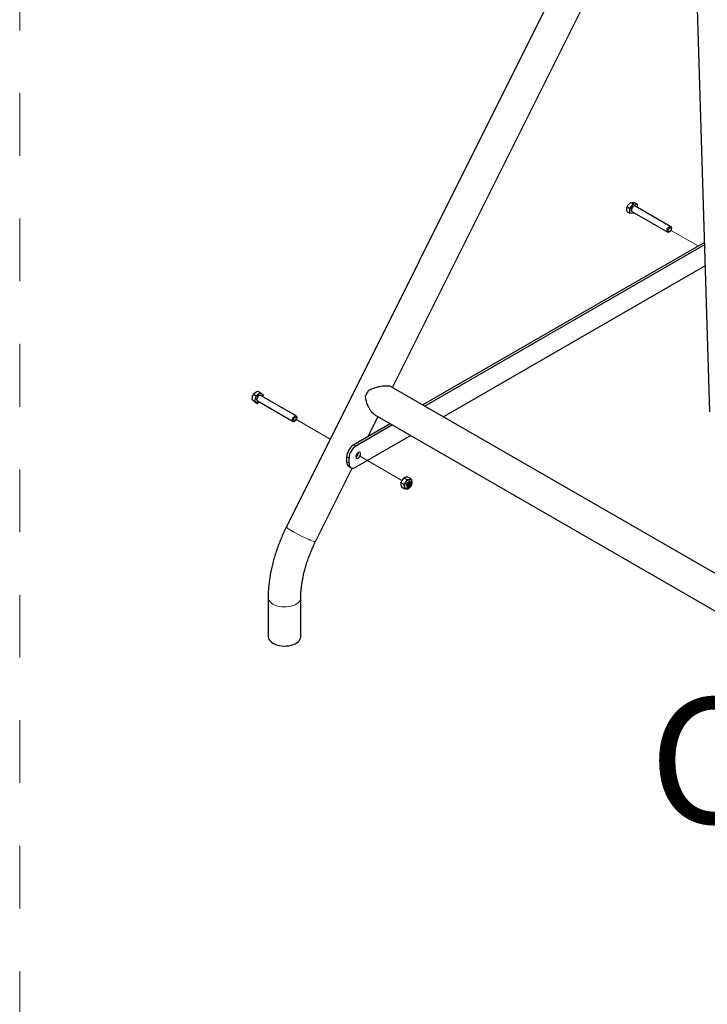
# Model space of a CAD drawing. Units: inches. Extents: x 0.3 to 10.6, y 0.2 to 8.2.
# Drawn here: x 6.2 to 7.3, y 2.5 to 4 of the extents above; entities that cross this region are included whole.
import ezdxf

# ---------------------------------------------------------------- set-up
doc = ezdxf.new("R2010")
doc.units = ezdxf.units.IN
doc.header["$MEASUREMENT"] = 0
doc.linetypes.add('HIDDEN', pattern=[0.075, 0.05, -0.025])
doc.linetypes.add('PHANTOM', pattern=[0.5, 0.25, -0.05, 0.05, -0.05, 0.05, -0.05])
doc.layers.add('BORDER', color=7, linetype='Continuous', lineweight=35)
doc.layers.add('TXT', color=7, linetype='PHANTOM', lineweight=50)
doc.styles.add('SLDTEXTSTYLE0', font='ARIAL.TTF', dxfattribs={"width": 0.948})

msp = doc.modelspace()

# ---------------------------------------------------------------- linework, layer by layer
at = {"color": 7, "linetype": 'Continuous', "lineweight": 25}
for p, q in [((7.2845, 5.1375), (7.3378, 3.406)), ((7.2878, 4.4733), (6.6634, 3.2224)), ((6.8327, 3.4449), (7.3073, 4.3957)), ((7.2065, 3.7328), (7.2089, 3.7367)), ((7.2106, 3.7304), (7.2164, 3.7376)), ((7.2123, 3.74), (7.2164, 3.7376)), ((7.2123, 3.74), (7.2147, 3.74)), ((7.2164, 3.7376), (7.2222, 3.7371)), ((7.2181, 3.7395), (7.2222, 3.7371)), ((7.2222, 3.7371), (7.2222, 3.7322)), ((7.2065, 3.7328), (7.2106, 3.7304)), ((7.2065, 3.725), (7.2106, 3.7227)), ((7.2106, 3.7227), (7.2106, 3.7304)), ((7.2164, 3.7221), (7.2106, 3.7227)), ((7.2142, 3.7255), (7.2711, 3.6926)), ((7.2175, 3.7236), (7.2164, 3.7221)), ((7.276, 3.7012), (7.2192, 3.734)), ((7.2735, 3.6929), (7.2744, 3.6934)), ((7.277, 3.6979), (7.277, 3.6989)), ((7.3295, 3.6761), (6.8808, 3.4171)), ((7.3296, 3.6721), (6.8843, 3.415)), ((7.3306, 3.6387), (6.9138, 3.398)), ((6.6178, 3.439), (6.6219, 3.4367)), ((7.6054, 2.9988), (6.8305, 3.4461)), ((6.6089, 3.4253), (6.6096, 3.4299)), ((6.6089, 3.4253), (6.6131, 3.4229)), ((6.6132, 3.4219), (6.6106, 3.4239)), ((6.6112, 3.4339), (6.6153, 3.4315)), ((6.6131, 3.4229), (6.6153, 3.4315)), ((6.6174, 3.4195), (6.6131, 3.4229)), ((6.6153, 3.4315), (6.6219, 3.4367)), ((6.6175, 3.4236), (6.6743, 3.3908)), ((6.6219, 3.4367), (6.6262, 3.4332)), ((6.6792, 3.3994), (6.6224, 3.4322)), ((6.6262, 3.4332), (6.6255, 3.4304)), ((6.6132, 3.4219), (6.6174, 3.4195)), ((6.6205, 3.4219), (6.6174, 3.4195)), ((6.6768, 3.3911), (6.6776, 3.3916)), ((6.6803, 3.3961), (6.6803, 3.3971)), ((6.7937, 3.3668), (6.8094, 3.3982)), ((6.8044, 3.401), (7.5821, 2.9521)), ((6.8287, 3.387), (6.7708, 3.3536)), ((6.8323, 3.385), (6.7743, 3.3515)), ((6.8617, 3.368), (6.7743, 3.3175)), ((6.7597, 3.3259), (6.7597, 3.3344)), ((6.7633, 3.3239), (6.7633, 3.3324)), ((6.7783, 3.3409), (6.7783, 3.3412)), ((6.71, 3.1991), (6.7684, 3.3161)), ((6.763, 3.3188), (6.7665, 3.3167)), ((6.8508, 3.3007), (6.8479, 3.2971)), ((6.8571, 3.3018), (6.8537, 3.3016)), ((6.856, 3.298), (6.8595, 3.2982)), ((6.8622, 3.2989), (6.8572, 3.3018)), ((6.8618, 3.2977), (6.8616, 3.2979)), ((6.847, 3.286), (6.852, 3.2831)), ((6.8509, 3.2902), (6.8537, 3.2938)), ((6.8534, 3.2837), (6.8536, 3.2835)), ((6.6344, 3.1099), (6.6344, 3.0477)), ((6.6865, 3.0477), (6.6865, 3.1099))]:
    msp.add_line(p, q, dxfattribs=at)
at = {"color": 7, "linetype": 'PHANTOM', "lineweight": 18}
for p, q in [((7.3195, 3.6704), (7.2744, 3.6964)), ((6.7333, 3.3624), (6.6776, 3.3946)), ((6.7815, 3.3346), (6.8476, 3.2965))]:
    msp.add_line(p, q, dxfattribs=at)
at = {"color": 8, "linetype": 'PHANTOM', "lineweight": 18}
for p, q in [((6.7743, 3.3515), (6.7708, 3.3536)), ((6.7633, 3.3324), (6.7597, 3.3344)), ((6.7633, 3.3239), (6.7597, 3.3259)), ((6.8558, 3.2978), (6.8508, 3.3007)), ((6.851, 3.3009), (6.856, 3.298)), ((6.8621, 3.2989), (6.8571, 3.3018)), ((6.8508, 3.2899), (6.8458, 3.2928)), ((6.8459, 3.2931), (6.8509, 3.2902)), ((6.8469, 3.2861), (6.8519, 3.2832))]:
    msp.add_line(p, q, dxfattribs=at)
at = {"color": 8, "linetype": 'PHANTOM', "lineweight": 18, "flags": 128}
for points in [[(7.215, 3.725), (7.2149, 3.725), (7.2139, 3.7252), (7.2131, 3.7259), (7.2127, 3.727), (7.2127, 3.7285), (7.2131, 3.73), (7.2139, 3.7316), (7.2149, 3.733), (7.2161, 3.734), (7.2173, 3.7346), (7.2185, 3.7347), (7.2194, 3.7343), (7.2199, 3.7336)], [(6.6182, 3.4232), (6.6174, 3.4233), (6.6165, 3.4238), (6.616, 3.4249), (6.6159, 3.4262), (6.6162, 3.4278), (6.6169, 3.4294), (6.6178, 3.4308), (6.619, 3.432)], [(6.619, 3.432), (6.6202, 3.4327), (6.6214, 3.4329), (6.6224, 3.4326), (6.6231, 3.4318), (6.6231, 3.4317)], [(6.8536, 3.2835), (6.8529, 3.2841), (6.8522, 3.2854), (6.8519, 3.287), (6.8521, 3.2889), (6.8527, 3.291), (6.8536, 3.293), (6.8549, 3.2948), (6.8563, 3.2963), (6.8579, 3.2974), (6.8595, 3.298), (6.8609, 3.2981), (6.8618, 3.2978)], [(6.6634, 3.2224), (6.6634, 3.2222), (6.6637, 3.2217), (6.6645, 3.2209), (6.6658, 3.22), (6.6676, 3.2188), (6.6698, 3.2174), (6.6724, 3.2158), (6.6753, 3.2142), (6.6784, 3.2125), (6.6818, 3.2107), (6.6852, 3.209), (6.6887, 3.2073), (6.6922, 3.2056), (6.6955, 3.2041), (6.6986, 3.2027), (6.7015, 3.2015), (6.704, 3.2005), (6.7061, 3.1997), (6.7078, 3.1992), (6.7091, 3.199), (6.7098, 3.199), (6.71, 3.1991)], [(6.6344, 3.1099), (6.6344, 3.1094), (6.6348, 3.1071), (6.6358, 3.105), (6.6374, 3.1029), (6.6395, 3.101), (6.642, 3.0993), (6.645, 3.0978), (6.6483, 3.0966), (6.6518, 3.0957), (6.6556, 3.0952), (6.6595, 3.0949), (6.6633, 3.095), (6.6672, 3.0954), (6.6708, 3.0961), (6.6743, 3.0972), (6.6774, 3.0985), (6.6802, 3.1001), (6.6825, 3.1019), (6.6843, 3.1039), (6.6856, 3.106), (6.6863, 3.1082), (6.6865, 3.1099)]]:
    msp.add_lwpolyline(points, dxfattribs=at)
at = {"color": 7, "linetype": 'Continuous', "lineweight": 25, "flags": 128}
for points in [[(7.2192, 3.734), (7.2184, 3.7342), (7.2173, 3.734), (7.2161, 3.7333), (7.215, 3.7322), (7.214, 3.7308), (7.2134, 3.7292), (7.2132, 3.7277), (7.2134, 3.7265), (7.214, 3.7256), (7.2142, 3.7255)], [(7.2735, 3.6929), (7.2735, 3.6929), (7.2724, 3.6924), (7.2713, 3.6925), (7.2705, 3.6932), (7.2701, 3.6942), (7.2701, 3.6956), (7.2705, 3.6972), (7.2713, 3.6987), (7.2724, 3.7), (7.2735, 3.7009), (7.2735, 3.7009)], [(7.2744, 3.6994), (7.2754, 3.6998), (7.2763, 3.6996), (7.2768, 3.6989), (7.277, 3.6979), (7.2768, 3.6966), (7.2763, 3.6953), (7.2754, 3.6942), (7.2744, 3.6934), (7.2734, 3.693), (7.2726, 3.6932), (7.272, 3.6939), (7.2718, 3.6949), (7.272, 3.6962), (7.2726, 3.6975), (7.2734, 3.6986), (7.2744, 3.6994)], [(7.2735, 3.7009), (7.2747, 3.7014), (7.2758, 3.7013), (7.2766, 3.7007), (7.277, 3.6996), (7.277, 3.6989)], [(6.6193, 3.4315), (6.6182, 3.4304), (6.6173, 3.4289), (6.6167, 3.4274), (6.6165, 3.4259), (6.6167, 3.4246), (6.6173, 3.4238), (6.6175, 3.4236)], [(6.6733, 3.3924), (6.6733, 3.3938), (6.6738, 3.3954), (6.6745, 3.3969), (6.6756, 3.3982), (6.6768, 3.3991), (6.678, 3.3996), (6.679, 3.3995), (6.6798, 3.3988), (6.6802, 3.3978), (6.6803, 3.3971)], [(6.6751, 3.3926), (6.6751, 3.3938), (6.6755, 3.3951), (6.6762, 3.3963), (6.6772, 3.3973), (6.6782, 3.3979), (6.6791, 3.3979), (6.6798, 3.3975), (6.6802, 3.3966), (6.6802, 3.3954), (6.6798, 3.3941), (6.679, 3.3929), (6.6781, 3.3919), (6.6771, 3.3913), (6.6761, 3.3913), (6.6754, 3.3917), (6.6751, 3.3926)], [(6.7818, 3.3389), (6.7816, 3.3402), (6.781, 3.3411), (6.7801, 3.3416), (6.779, 3.3415), (6.7777, 3.3409), (6.7765, 3.3398), (6.7754, 3.3384), (6.7746, 3.3368), (6.7742, 3.3352), (6.7742, 3.3337), (6.7746, 3.3326), (6.7754, 3.3319), (6.7765, 3.3317), (6.7777, 3.3321), (6.779, 3.3329), (6.7801, 3.3342), (6.781, 3.3357), (6.7816, 3.3373), (6.7818, 3.3389)], [(6.7633, 3.3239), (6.7635, 3.3215), (6.7641, 3.3195), (6.7651, 3.3179), (6.7665, 3.3167), (6.7682, 3.3161), (6.7701, 3.316), (6.7722, 3.3165), (6.7743, 3.3175)], [(6.8624, 3.2936), (6.8624, 3.2921), (6.8621, 3.2904), (6.8613, 3.2887), (6.8602, 3.2871), (6.859, 3.2859), (6.8576, 3.2851), (6.8564, 3.2848), (6.8553, 3.2851), (6.8552, 3.2851)], [(6.8626, 3.2935), (6.8626, 3.292), (6.8622, 3.2903), (6.8614, 3.2886), (6.8604, 3.2871), (6.8591, 3.2858), (6.8578, 3.285), (6.8565, 3.2848), (6.8554, 3.285), (6.8553, 3.285)], [(6.8609, 3.2924), (6.8609, 3.2912), (6.8605, 3.2898), (6.8597, 3.2885), (6.8587, 3.2875), (6.8576, 3.2869), (6.8567, 3.2869), (6.8559, 3.2873), (6.8555, 3.2882), (6.8556, 3.2895), (6.856, 3.2909), (6.8568, 3.2921), (6.8578, 3.2932), (6.8588, 3.2938), (6.8598, 3.2938), (6.8605, 3.2934), (6.8609, 3.2924)], [(6.8602, 3.2929), (6.8601, 3.2916), (6.8597, 3.2903), (6.8589, 3.289), (6.8579, 3.288), (6.8569, 3.2874), (6.856, 3.2873)], [(6.8597, 3.2938), (6.8598, 3.2938), (6.8602, 3.2929)], [(6.8612, 3.2956), (6.862, 3.2948), (6.8624, 3.2936)], [(6.8614, 3.2955), (6.8621, 3.2947), (6.8626, 3.2935)], [(6.6344, 3.0477), (6.6344, 3.0471), (6.6348, 3.0449), (6.6358, 3.0427), (6.6374, 3.0406), (6.6395, 3.0387), (6.642, 3.037), (6.645, 3.0356), (6.6483, 3.0344), (6.6518, 3.0335), (6.6556, 3.0329), (6.6595, 3.0326), (6.6633, 3.0327), (6.6672, 3.0331), (6.6708, 3.0339), (6.6743, 3.0349), (6.6774, 3.0363), (6.6802, 3.0379), (6.6825, 3.0397), (6.6843, 3.0416), (6.6856, 3.0438), (6.6863, 3.046), (6.6865, 3.0477)]]:
    msp.add_lwpolyline(points, dxfattribs=at)
at = {"color": 7, "linetype": 'Continuous', "lineweight": 25}
for centre, radius, start, end in [((6.8312, 3.4157), 0.0444, 147.7472, 159.1983), ((6.6213, 3.4296), 0.00278, 67.7862, 136.2891), ((6.6755, 3.3928), 0.00214, 189.3227, 307.9152), ((6.7837, 3.3333), 0.024, 122.6055, 177.3945), ((6.7873, 3.3313), 0.024, 122.6055, 177.3945), ((6.7702, 3.3412), 0.00815, 299.6548, 357.9062), ((6.7672, 3.325), 0.00749, 172.7442, 235.9436), ((6.8619, 3.2892), 0.00937, 105.2446, 150.7282), ((6.86, 3.2951), 0.00314, 61.0789, 100.9292), ((6.8629, 3.2873), 0.0112, 144.9193, 185.2177), ((6.8554, 3.2867), 0.00361, 186.0091, 236.713)]:
    msp.add_arc(centre, radius, start, end, dxfattribs=at)
for points, knots in [([(7.2089, 3.7367), (7.2089, 3.7368), (7.2099, 3.738), (7.2112, 3.739), (7.2123, 3.74)], [0, 0, 0, 0, 0.070201, 1, 1, 1, 1]), ([(7.2147, 3.74), (7.2147, 3.74), (7.2157, 3.7399), (7.217, 3.7397), (7.2181, 3.7395)], [0, 0, 0, 0, 0.070201, 1, 1, 1, 1]), ([(7.206, 3.7292), (7.206, 3.7302), (7.2061, 3.7315), (7.2064, 3.7326), (7.2065, 3.7328)], [0, 0, 0, 0, 0.801725, 1, 1, 1, 1]), ([(7.2065, 3.725), (7.2063, 3.7262), (7.206, 3.7276), (7.206, 3.7289), (7.206, 3.7292)], [0, 0, 0, 0, 0.778131, 1, 1, 1, 1]), ([(6.614, 3.4368), (6.6143, 3.437), (6.6154, 3.4378), (6.6168, 3.4385), (6.6178, 3.439)], [0, 0, 0, 0, 0.221869, 1, 1, 1, 1]), ([(6.7937, 3.4393), (6.7946, 3.44), (6.7964, 3.4413), (6.7994, 3.4428), (6.8025, 3.444), (6.8058, 3.445), (6.809, 3.4459), (6.8128, 3.4467), (6.8171, 3.4474), (6.8218, 3.4477), (6.826, 3.4475), (6.829, 3.447), (6.83, 3.4463), (6.8304, 3.446)], [0, 0, 0, 0, 0.078016, 0.155906, 0.234005, 0.312545, 0.390063, 0.467241, 0.584045, 0.701329, 0.819049, 0.936269, 1, 1, 1, 1]), ([(6.6106, 3.4239), (6.6105, 3.4239), (6.6098, 3.4245), (6.6093, 3.4249), (6.6089, 3.4253)], [0, 0, 0, 0, 0.070201, 1, 1, 1, 1]), ([(6.6096, 3.4299), (6.6096, 3.43), (6.61, 3.4314), (6.6106, 3.4327), (6.6112, 3.4339)], [0, 0, 0, 0, 0.070201, 1, 1, 1, 1]), ([(6.6112, 3.4339), (6.6114, 3.4341), (6.6121, 3.4351), (6.6132, 3.436), (6.614, 3.4368)], [0, 0, 0, 0, 0.198275, 1, 1, 1, 1]), ([(6.8045, 3.4011), (6.804, 3.4014), (6.8026, 3.4021), (6.8002, 3.4045), (6.7975, 3.408), (6.7953, 3.4117), (6.7937, 3.4151), (6.7924, 3.4182), (6.7913, 3.4214), (6.7904, 3.4247), (6.7897, 3.428), (6.7897, 3.4303), (6.7897, 3.4314)], [0, 0, 0, 0, 0.061529, 0.196403, 0.331005, 0.464607, 0.553666, 0.642641, 0.731943, 0.821168, 0.910528, 1, 1, 1, 1]), ([(6.7742, 3.3345), (6.7746, 3.3348), (6.7753, 3.3354), (6.7763, 3.3368), (6.7772, 3.3384), (6.7777, 3.3399), (6.7779, 3.3408), (6.7779, 3.3411)], [0, 0, 0, 0, 0.1883023, 0.407207, 0.6231165, 0.8354318, 1, 1, 1, 1]), ([(6.8479, 3.2971), (6.8475, 3.2965), (6.8468, 3.2951), (6.8462, 3.2938), (6.8459, 3.2931)], [0, 0, 0, 0, 0.499191, 1, 1, 1, 1]), ([(6.8508, 3.3007), (6.8508, 3.3007), (6.8509, 3.3008), (6.8509, 3.3008), (6.851, 3.3009), (6.851, 3.3009), (6.851, 3.3009)], [0, 0, 0, 0, 0.297571, 0.596653, 0.888642, 1, 1, 1, 1]), ([(6.8537, 3.3016), (6.8532, 3.3015), (6.8522, 3.3013), (6.8514, 3.301), (6.851, 3.3009)], [0, 0, 0, 0, 0.499191, 1, 1, 1, 1]), ([(6.8537, 3.2938), (6.8541, 3.2944), (6.8549, 3.2957), (6.8555, 3.2971), (6.8558, 3.2978)], [0, 0, 0, 0, 0.499191, 1, 1, 1, 1]), ([(6.856, 3.298), (6.856, 3.298), (6.856, 3.298), (6.8559, 3.2979), (6.8558, 3.2978), (6.8558, 3.2978), (6.8558, 3.2978)], [0, 0, 0, 0, 0.297571, 0.596653, 0.888642, 1, 1, 1, 1]), ([(6.8571, 3.3018), (6.8571, 3.3018), (6.8571, 3.3018), (6.8571, 3.3018), (6.8572, 3.3018)], [0, 0, 0, 0, 0.713879, 1, 1, 1, 1]), ([(6.8595, 3.2982), (6.8599, 3.2983), (6.8609, 3.2985), (6.8617, 3.2988), (6.8621, 3.2989)], [0, 0, 0, 0, 0.499191, 1, 1, 1, 1]), ([(6.8638, 3.2946), (6.8637, 3.2949), (6.8636, 3.2957), (6.863, 3.2967), (6.8623, 3.2975), (6.8618, 3.2977), (6.8617, 3.2977)], [0, 0, 0, 0, 0.2220161, 0.5799153, 0.9221588, 1, 1, 1, 1]), ([(6.8622, 3.2988), (6.8622, 3.2988), (6.8622, 3.2989), (6.8622, 3.2989), (6.8621, 3.2989), (6.8621, 3.2989), (6.8621, 3.2989)], [0, 0, 0, 0, 0.297715, 0.596789, 0.888778, 1, 1, 1, 1]), ([(6.8622, 3.2988), (6.8623, 3.2985), (6.8626, 3.2978), (6.8627, 3.2972), (6.8628, 3.2969)], [0, 0, 0, 0, 0.478843, 1, 1, 1, 1]), ([(6.8458, 3.2928), (6.8458, 3.2928), (6.8458, 3.2928), (6.8458, 3.2929), (6.8458, 3.293), (6.8459, 3.2931), (6.8459, 3.2931)], [0, 0, 0, 0, 0.2977145, 0.5967892, 0.8887777, 1, 1, 1, 1]), ([(6.8458, 3.2928), (6.8458, 3.2925), (6.8457, 3.2916), (6.8459, 3.2905), (6.846, 3.2897)], [0, 0, 0, 0, 0.253819, 1, 1, 1, 1]), ([(6.846, 3.2897), (6.8461, 3.2889), (6.8463, 3.2878), (6.8468, 3.2865), (6.8469, 3.2861)], [0, 0, 0, 0, 0.644586, 1, 1, 1, 1]), ([(6.847, 3.286), (6.847, 3.286), (6.8469, 3.286), (6.8469, 3.2861), (6.8469, 3.2861), (6.8469, 3.2861)], [0, 0, 0, 0, 0.308345, 0.809046, 1, 1, 1, 1]), ([(6.8509, 3.2902), (6.8509, 3.2901), (6.8508, 3.2901), (6.8508, 3.29), (6.8508, 3.2899), (6.8508, 3.2899), (6.8508, 3.2899)], [0, 0, 0, 0, 0.297572, 0.596653, 0.888643, 1, 1, 1, 1]), ([(6.8518, 3.2863), (6.8516, 3.2872), (6.8513, 3.2883), (6.8509, 3.2896), (6.8508, 3.2899)], [0, 0, 0, 0, 0.746181, 1, 1, 1, 1]), ([(6.8519, 3.2832), (6.8519, 3.2836), (6.852, 3.2845), (6.8518, 3.2856), (6.8518, 3.2863)], [0, 0, 0, 0, 0.355414, 1, 1, 1, 1]), ([(6.8519, 3.2832), (6.8519, 3.2832), (6.8519, 3.2831), (6.852, 3.2831), (6.852, 3.2831), (6.8521, 3.2831), (6.8521, 3.2831)], [0, 0, 0, 0, 0.297715, 0.596789, 0.888778, 1, 1, 1, 1]), ([(6.8545, 3.2832), (6.8543, 3.2832), (6.8535, 3.2831), (6.8527, 3.2831), (6.8521, 3.2831)], [0, 0, 0, 0, 0.275477, 1, 1, 1, 1]), ([(6.8537, 3.2836), (6.8538, 3.2835), (6.8542, 3.2831), (6.8553, 3.283), (6.8567, 3.2831), (6.8582, 3.2837), (6.8597, 3.2847), (6.8611, 3.2862), (6.8623, 3.2878), (6.8632, 3.2897), (6.8638, 3.2916), (6.864, 3.2933), (6.8639, 3.2942), (6.8638, 3.2946)], [0, 0, 0, 0, 0.026968, 0.119533, 0.211773, 0.30907, 0.411522, 0.515524, 0.619244, 0.722933, 0.827148, 0.932533, 1, 1, 1, 1]), ([(6.8552, 3.2913), (6.8552, 3.2912), (6.855, 3.2907), (6.8547, 3.2897), (6.8548, 3.289), (6.8548, 3.2887)], [0, 0, 0, 0, 0.136189, 0.565513, 1, 1, 1, 1]), ([(6.8548, 3.2898), (6.8552, 3.2901), (6.8559, 3.2907), (6.8567, 3.292), (6.8572, 3.2932), (6.8572, 3.2937), (6.8572, 3.2939)], [0, 0, 0, 0, 0.2782153, 0.5704412, 0.8626672, 1, 1, 1, 1]), ([(6.8555, 3.2878), (6.8557, 3.2878), (6.8562, 3.2878), (6.8572, 3.2883), (6.8583, 3.2893), (6.8592, 3.2906), (6.8597, 3.2919), (6.8598, 3.2931), (6.8596, 3.2936), (6.8595, 3.2938)], [0, 0, 0, 0, 0.083011, 0.242332, 0.401653, 0.560974, 0.720294, 0.879615, 1, 1, 1, 1]), ([(6.8555, 3.2879), (6.8556, 3.2879), (6.8561, 3.2879), (6.8571, 3.2884), (6.8582, 3.2894), (6.859, 3.2907), (6.8595, 3.292), (6.8597, 3.2932), (6.8594, 3.2936), (6.8594, 3.2938)], [0, 0, 0, 0, 0.069228, 0.233319, 0.397409, 0.561499, 0.725589, 0.889679, 1, 1, 1, 1]), ([(6.8555, 3.2888), (6.8557, 3.2889), (6.8563, 3.2891), (6.8572, 3.29), (6.858, 3.2912), (6.8585, 3.2926), (6.8585, 3.2933), (6.8585, 3.2936)], [0, 0, 0, 0, 0.105755, 0.339454, 0.573154, 0.806853, 1, 1, 1, 1]), ([(6.8555, 3.2887), (6.856, 3.2891), (6.8565, 3.2894), (6.8568, 3.2899), (6.8568, 3.2899)], [0, 0, 0, 0, 0.992443, 1, 1, 1, 1]), ([(6.8556, 3.289), (6.8557, 3.289), (6.8562, 3.2892), (6.857, 3.2901), (6.8579, 3.2913), (6.8584, 3.2926), (6.8584, 3.2932), (6.8584, 3.2935)], [0, 0, 0, 0, 0.078345, 0.327471, 0.576597, 0.825723, 1, 1, 1, 1]), ([(6.858, 3.2949), (6.8581, 3.295), (6.8586, 3.2954), (6.8593, 3.2956), (6.86, 3.2957), (6.8602, 3.2956), (6.8602, 3.2956)], [0, 0, 0, 0, 0.09896, 0.504966, 0.908302, 1, 1, 1, 1]), ([(6.6634, 3.2224), (6.6626, 3.2208), (6.6604, 3.2162), (6.6569, 3.2086), (6.6531, 3.1995), (6.6496, 3.1903), (6.6464, 3.1811), (6.6436, 3.1719), (6.6411, 3.1627), (6.639, 3.1535), (6.6373, 3.1443), (6.636, 3.1353), (6.635, 3.1263), (6.6345, 3.1178), (6.6344, 3.1124), (6.6344, 3.1099)], [0, 0, 0, 0, 0.042788, 0.122923, 0.203118, 0.28339, 0.36376, 0.444244, 0.52486, 0.605622, 0.686542, 0.767627, 0.848878, 0.930285, 1, 1, 1, 1]), ([(6.6865, 3.1099), (6.6865, 3.111), (6.6865, 3.1143), (6.6868, 3.1199), (6.6874, 3.1268), (6.6884, 3.1339), (6.6897, 3.1412), (6.6913, 3.1486), (6.6933, 3.1562), (6.6956, 3.1638), (6.6982, 3.1716), (6.7011, 3.1793), (6.7043, 3.1871), (6.7073, 3.1937), (6.7093, 3.1977), (6.71, 3.1991)], [0, 0, 0, 0, 0.042634, 0.124317, 0.206197, 0.288301, 0.370639, 0.453208, 0.535997, 0.618988, 0.702162, 0.785494, 0.86896, 0.952533, 1, 1, 1, 1])]:
    msp.add_open_spline(points, degree=3, knots=knots, dxfattribs=at)
at = {"layer": 'BORDER', "linetype": 'HIDDEN', "lineweight": 18}
msp.add_line((6.2384, 4.1142), (6.2384, 0.5834), dxfattribs=at)

# ---------------------------------------------------------------- texts
at = {"layer": 'TXT', "insert": (7.2416, 2.9499), "char_height": 0.2, "attachment_point": 1, "style": 'SLDTEXTSTYLE0'}
msp.add_mtext('C', dxfattribs=at)

doc.saveas('drawing.dxf')
